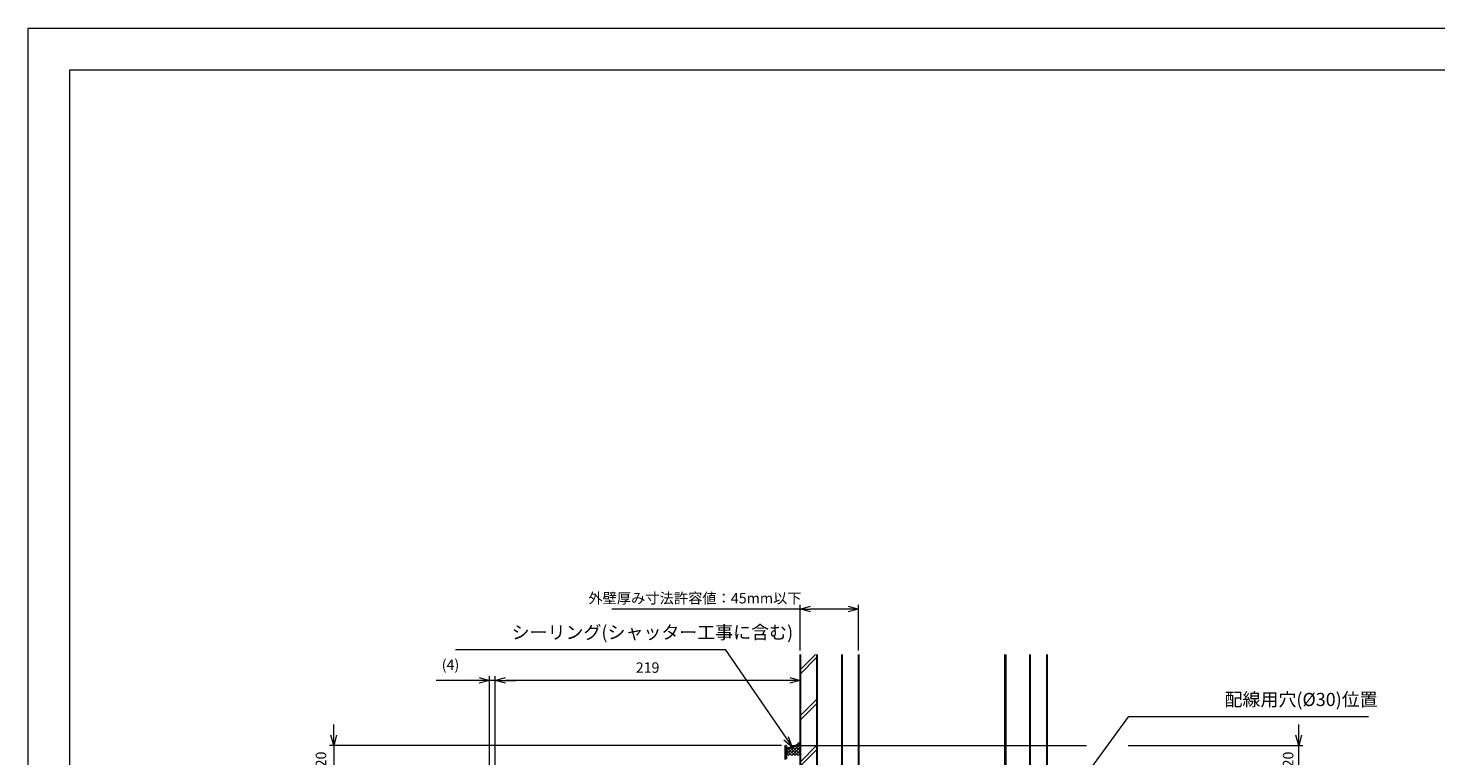
# Model space of a CAD drawing. Extents: x 20 to 2030, y -109 to 1437.
# Drawn here: x 20 to 1031, y 915 to 1437 of the extents above; entities that cross this region are included whole.
import ezdxf

# ---------------------------------------------------------------- set-up
doc = ezdxf.new("R2010")
doc.units = 0
doc.header["$MEASUREMENT"] = 0
doc.layers.get('0').update_dxf_attribs({"linetype": 'CONTINUOUS'})
doc.layers.get('DEFPOINTS').update_dxf_attribs({"linetype": 'CONTINUOUS'})
for name, color, linetype, lineweight in [('AM_0', 7, 'CONTINUOUS', 30), ('AM_5', 3, 'CONTINUOUS', 15), ('AM_8', 1, 'CONTINUOUS', 15), ('金具表', 7, 'CONTINUOUS', 13)]:
    doc.layers.add(name, color=color, linetype=linetype, lineweight=lineweight)
doc.layers.add('AM_VIEWS', color=1, linetype='CONTINUOUS', lineweight=15, plot=False)
doc.styles.get("Standard").update_dxf_attribs({"font": 'ROMANS.shx', "width": 0.8, "bigfont": 'EXTFONT.shx'})
doc.dimstyles.new('AM_JIS$0', dxfattribs={"dimtxt": 2.5, "dimasz": 2.5, "dimexe": 1, "dimexo": 1, "dimgap": 1.5, "dimtad": 3, "dimdsep": 46, "dimtxsty": 'STANDARD', "dimblk": 'OPEN30', "dimcen": 0, "dimclrd": 256, "dimclre": 256, "dimclrt": 2, "dimadec": 0, "dimazin": 2, "dimtp": 0.1, "dimtm": 0.1, "dimtfac": 0.71, "dimtmove": 0, "dimatfit": 3, "dimldrblk": 'OPEN30', "dimfxl": 1, "dimlwd": -1, "dimlwe": -1, "dimarcsym": 1})

# ---------------------------------------------------------------- blocks, each defined once
blk = doc.blocks.new('_Open30')
at = {"color": 0, "linetype": 'ByBlock', "lineweight": -2}
for p, q in [((-1, 0.27), (0, 0)), ((0, 0), (-1, -0.27)), ((0, 0), (-1, 0))]:
    blk.add_line(p, q, dxfattribs=at)
blk = doc.blocks.new('*D229')
at = {"layer": 'AM_5', "linetype": 'ByBlock', "transparency": 16777216}
for p, q in [((574.2, 990.8), (574.2, 1023.5)), ((616.2, 990.8), (616.2, 1023.5)), ((574.2, 1020.5), (439, 1020.5)), ((608.7, 1020.5), (581.7, 1020.5))]:
    blk.add_line(p, q, dxfattribs=at)
at = {"layer": 'DEFPOINTS', "color": 0, "transparency": 16777216}
for p in [(574.2, 1020.5), (574.2, 987.8), (616.2, 987.8)]:
    blk.add_point(p, dxfattribs=at)
at = {"layer": 'AM_5', "transparency": 16777216, "xscale": 7.5, "yscale": 7.5, "zscale": 7.5, "rotation": 180}
blk.add_blockref('_Open30', (574.2, 1020.5), dxfattribs=at)
at = {"layer": 'AM_5', "transparency": 16777216, "xscale": 7.5, "yscale": 7.5, "zscale": 7.5}
blk.add_blockref('_Open30', (616.2, 1020.5), dxfattribs=at)
at = {"layer": 'AM_5', "color": 2, "transparency": 16777216, "insert": (498.7, 1027.3), "char_height": 7.5, "attachment_point": 5}
blk.add_mtext('外壁厚み寸法許容値：45mm以下', dxfattribs=at)
blk = doc.blocks.new('*S391291')
at = {"layer": 'AM_5'}
for p, q in [((326.9, 991.4), (520.3, 991.4)), ((520.3, 991.4), (564.2, 927.7))]:
    blk.add_line(p, q, dxfattribs=at)
at = {"layer": 'AM_5', "linetype": 'Continuous'}
for p, q in [((562.5, 926.6), (568.4, 921.5)), ((564.2, 927.7), (568.4, 921.5)), ((568.4, 921.5), (565.8, 928.8))]:
    blk.add_line(p, q, dxfattribs=at)
at = {"layer": 'AM_5', "color": 2, "insert": (367.1, 996.1), "char_height": 9.45, "attachment_point": 7}
blk.add_mtext('シーリング(シャッター工事に含む)', dxfattribs=at)
blk = doc.blocks.new('*S392292')
at = {"layer": 'AM_5'}
for p, q in [((809.7, 943.2), (755.6, 869.1)), ((869.4, 943.2), (809.7, 943.2)), ((982.2, 943.2), (869.4, 943.2))]:
    blk.add_line(p, q, dxfattribs=at)
at = {"layer": 'AM_5', "linetype": 'Continuous'}
for p, q in [((754, 870.3), (751.2, 863)), ((755.6, 869.1), (751.2, 863)), ((751.2, 863), (757.3, 867.9))]:
    blk.add_line(p, q, dxfattribs=at)
at = {"layer": 'AM_5', "color": 2, "insert": (878.9, 947.9), "char_height": 9.45, "attachment_point": 7}
blk.add_mtext('配線用穴(%%c30)位置', dxfattribs=at)
blk = doc.blocks.new('*D238')
at = {"layer": 'AM_5', "linetype": 'ByBlock', "transparency": 16777216}
for p, q in [((932.2, 930), (932.2, 937.5)), ((567.2, 922.5), (779.7, 922.5)), ((809.7, 922.5), (935.2, 922.5)), ((932.2, 902.5), (932.2, 922.5)), ((576.8, 902.5), (765.1, 902.5)), ((795.1, 902.5), (935.2, 902.5)), ((932.2, 895), (932.2, 887.5))]:
    blk.add_line(p, q, dxfattribs=at)
at = {"layer": 'DEFPOINTS', "color": 0, "transparency": 16777216}
for p in [(564.2, 922.5), (932.2, 922.5), (573.8, 902.5)]:
    blk.add_point(p, dxfattribs=at)
at = {"layer": 'AM_5', "transparency": 16777216, "xscale": 7.5, "yscale": 7.5, "zscale": 7.5}
for p, rotation in [((932.2, 922.5), 270), ((932.2, 902.5), 90)]:
    blk.add_blockref('_Open30', p, dxfattribs=dict(at, rotation=rotation))
at = {"layer": 'AM_5', "color": 2, "transparency": 16777216, "insert": (925.5, 912.5), "char_height": 7.5, "attachment_point": 5, "rotation": 90}
blk.add_mtext('20', dxfattribs=at)
blk = doc.blocks.new('*D239')
at = {"layer": 'AM_5', "linetype": 'ByBlock', "transparency": 16777216}
for p, q in [((355.2, 845), (355.2, 972.3)), ((574.2, 927.7), (574.2, 972.3)), ((566.7, 969.3), (362.7, 969.3))]:
    blk.add_line(p, q, dxfattribs=at)
at = {"layer": 'DEFPOINTS', "color": 0, "transparency": 16777216}
for p in [(355.2, 969.3), (574.2, 924.7), (355.2, 842)]:
    blk.add_point(p, dxfattribs=at)
at = {"layer": 'AM_5', "transparency": 16777216, "xscale": 7.5, "yscale": 7.5, "zscale": 7.5, "rotation": 180}
blk.add_blockref('_Open30', (355.2, 969.3), dxfattribs=at)
at = {"layer": 'AM_5', "transparency": 16777216, "xscale": 7.5, "yscale": 7.5, "zscale": 7.5}
blk.add_blockref('_Open30', (574.2, 969.3), dxfattribs=at)
at = {"layer": 'AM_5', "color": 2, "transparency": 16777216, "insert": (464.7, 977.5), "char_height": 7.5, "attachment_point": 5}
blk.add_mtext('219', dxfattribs=at)
blk = doc.blocks.new('*D240')
at = {"layer": 'AM_5', "linetype": 'ByBlock', "transparency": 16777216}
for p, q in [((351.2, 847.5), (351.2, 972.3)), ((355.2, 845), (355.2, 972.3)), ((343.7, 969.3), (313, 969.3)), ((355.2, 969.3), (351.2, 969.3)), ((362.7, 969.3), (370.2, 969.3))]:
    blk.add_line(p, q, dxfattribs=at)
at = {"layer": 'DEFPOINTS', "color": 0, "transparency": 16777216}
for p in [(351.2, 969.3), (351.2, 844.5), (355.2, 842)]:
    blk.add_point(p, dxfattribs=at)
at = {"layer": 'AM_5', "transparency": 16777216, "xscale": 7.5, "yscale": 7.5, "zscale": 7.5}
blk.add_blockref('_Open30', (351.2, 969.3), dxfattribs=at)
at = {"layer": 'AM_5', "transparency": 16777216, "xscale": 7.5, "yscale": 7.5, "zscale": 7.5, "rotation": 180}
blk.add_blockref('_Open30', (355.2, 969.3), dxfattribs=at)
at = {"layer": 'AM_5', "color": 2, "transparency": 16777216, "insert": (323.2, 979.5), "char_height": 7.5, "attachment_point": 5}
blk.add_mtext('(4)', dxfattribs=at)
blk = doc.blocks.new('*D241')
at = {"layer": 'AM_5', "linetype": 'ByBlock', "transparency": 16777216}
for p, q in [((239.4, 930), (239.4, 937.5)), ((560.8, 922.5), (236.4, 922.5)), ((239.4, 922.5), (239.4, 902.5)), ((570.8, 902.5), (236.4, 902.5)), ((239.4, 895), (239.4, 887.5))]:
    blk.add_line(p, q, dxfattribs=at)
at = {"layer": 'DEFPOINTS', "color": 0, "transparency": 16777216}
for p in [(563.8, 922.5), (239.4, 902.5), (573.8, 902.5)]:
    blk.add_point(p, dxfattribs=at)
at = {"layer": 'AM_5', "transparency": 16777216, "xscale": 7.5, "yscale": 7.5, "zscale": 7.5}
for p, rotation in [((239.4, 922.5), 270), ((239.4, 902.5), 90)]:
    blk.add_blockref('_Open30', p, dxfattribs=dict(at, rotation=rotation))
at = {"layer": 'AM_5', "color": 2, "transparency": 16777216, "insert": (231.2, 912.5), "char_height": 7.5, "attachment_point": 5, "rotation": 90}
blk.add_mtext('20', dxfattribs=at)

msp = doc.modelspace()

# ---------------------------------------------------------------- hatches: boundary and pattern name
at = {"layer": 'AM_8'}
h = msp.add_hatch(dxfattribs=at)
h.set_pattern_fill('JIS_LC_8A', color=6, scale=3)
h.set_pattern_definition([(45, (-1386.254, 207.72), (-16.5463, 16.5463), []), (45, (-1383.254, 207.72), (-16.5463, 16.5463), [])])
h.paths.add_polyline_path([(574.214, 671.412), (586.214, 671.412), (586.214, 987.768), (574.214, 987.768)])
h = msp.add_hatch(dxfattribs=at)
h.set_pattern_fill('ANSI37', color=1, scale=0.5)
h.set_pattern_definition([(45, (-1186.2542, 236.2247), (-1.122532, 1.122532), []), (135, (-1186.2542, 236.2247), (-1.122532, -1.122532), [])])
h.paths.add_polyline_path([(564.214, 920.915), (564.214, 915.315), (574.214, 915.315), (574.214, 924.735, -0.18448309)])

# ---------------------------------------------------------------- linework, layer by layer
at = {"layer": 'AM_0', "color": 6}
for p, q in [((574.214, 987.768), (574.214, 660.012)), ((586.214, 987.768), (586.214, 671.412)), ((604.214, 987.768), (604.214, 663.912)), ((616.214, 987.768), (616.214, 668.912)), ((721.214, 987.768), (721.214, 653.912)), ((721.714, 987.768), (721.714, 653.912)), ((739.214, 987.768), (739.214, 653.912)), ((751.214, 987.768), (751.214, 653.912))]:
    msp.add_line(p, q, dxfattribs=at)
at = {"layer": 'AM_0', "color": 6, "linetype": 'Continuous'}
for p, q in [((563.814, 912.515), (563.814, 922.515)), ((563.814, 922.515), (564.214, 922.515)), ((564.214, 922.515), (564.214, 912.915))]:
    msp.add_line(p, q, dxfattribs=at)
at = {"layer": 'AM_0', "color": 1}
msp.add_arc((564.214, 935.915), 15, 270, 311.810315, dxfattribs=at)
at = {"layer": 'AM_VIEWS'}
msp.add_lwpolyline([(20, 1437.5), (2030, 1437.5), (2030, -5), (20, -5)], close=True, dxfattribs=at)
at = {"layer": '金具表', "color": 7, "linetype": 'Continuous', "lineweight": 13}
for p, q in [((50, 25), (50, 1407.5)), ((50, 1407.5), (2000, 1407.5))]:
    msp.add_line(p, q, dxfattribs=at)

# ---------------------------------------------------------------- block references
at = {"layer": 'AM_5'}
for name in ['*S391291', '*S392292']:
    msp.add_blockref(name, (0, 0), dxfattribs=at)

# ---------------------------------------------------------------- dimensions: what is measured, and where the dimension line sits
for base, p1, p2, text, override, picture, middle in [((574.214, 1020.518), (616.214, 987.768), (574.214, 987.768), '外壁厚み寸法許容値：45mm以下', {"dimscale": 3, "dimgap": 1, "dimblk1": 'Open30', "dimblk2": 'Open30', "dimtdec": 3}, '*D229', (498.714, 1020.518)), ((351.214, 969.262), (355.214, 842.012), (351.214, 844.512), '(<>)', {"dimscale": 3, "dimtix": 1}, '*D240', (323.214, 969.262))]:
    dim = msp.add_linear_dim(base=base, p1=p1, p2=p2, text=text, dimstyle='AM_JIS$0', override=override, dxfattribs=at)
    dim.commit()
    dim.dimension.update_dxf_attribs({"geometry": picture, "text_midpoint": middle, "dimtype": 160})
dim = msp.add_linear_dim(base=(355.214, 969.262), p1=(574.214, 924.735), p2=(355.214, 842.012), dimstyle='AM_JIS$0', override={"dimscale": 3, "dimtix": 1}, dxfattribs=at)
dim.commit()
dim.dimension.update_dxf_attribs({"geometry": '*D239', "text_midpoint": (464.714, 969.262), "dimtype": 160})
dim = msp.add_linear_dim(base=(239.406, 902.515), p1=(563.814, 922.515), p2=(573.814, 902.515), angle=90, dimstyle='AM_JIS$0', override={"dimscale": 3}, dxfattribs=at)
dim.commit()
dim.dimension.update_dxf_attribs({"geometry": '*D241', "text_midpoint": (239.406, 912.515), "dimtype": 160})
dim = msp.add_linear_dim(base=(932.212, 922.515), p1=(573.814, 902.515), p2=(564.214, 922.515), angle=90, dimstyle='AM_JIS$0', override={"dimscale": 3, "dimgap": 1, "dimpost": '', "dimblk1": 'Open30', "dimblk2": 'Open30', "dimtdec": 3}, dxfattribs=at)
dim.commit()
dim.dimension.update_dxf_attribs({"geometry": '*D238', "text_midpoint": (925.462, 912.515)})

doc.saveas('drawing.dxf')
